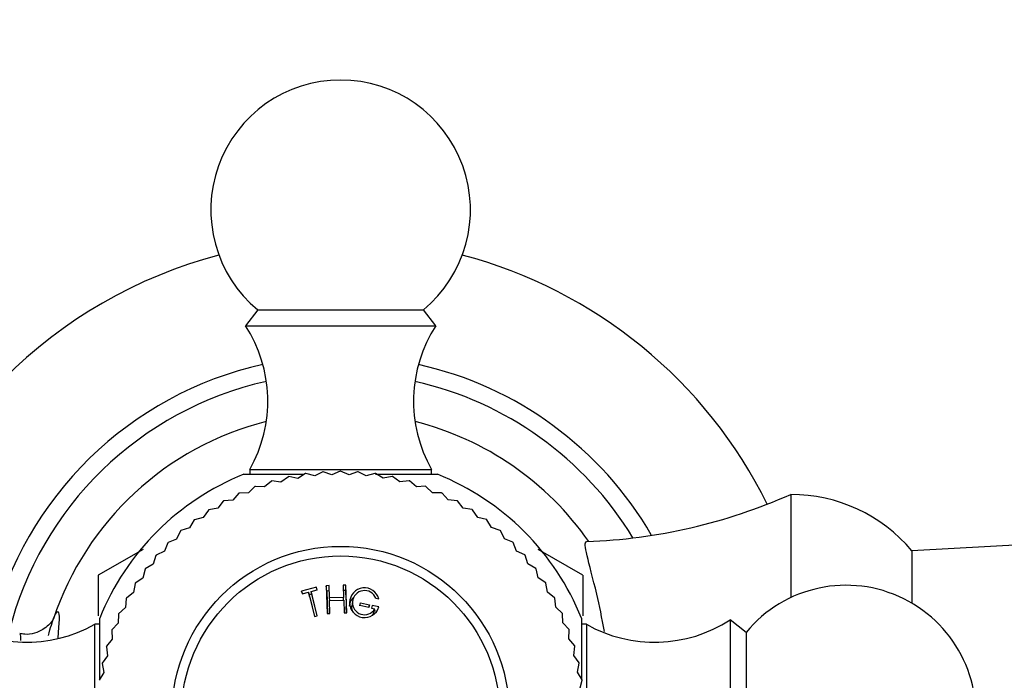
# Paper-space layout 'Layout1' of a CAD drawing. Units: millimetres. Extents: x 0 to 1195, y 0 to 1571.
# Drawn here: x 480 to 537, y 599 to 638 of the extents above; entities that cross this region are included whole.
import ezdxf
from ezdxf import colors
from ezdxf.entities.mleader import LeaderData, LeaderLine
from ezdxf.math import Vec2, Vec3

# ---------------------------------------------------------------- set-up
doc = ezdxf.new("R2010")
doc.units = ezdxf.units.MM
doc.layers.add('DV2_Défaut', color=7, linetype='Continuous')
doc.layers.add('Défaut', color=7, linetype='Continuous')

# ---------------------------------------------------------------- blocks, each defined once
blk = doc.blocks.new('_DOT')
at = {"color": 0}
blk.add_line((0, 0), (-1, 0), dxfattribs=at)
at = {"color": 0, "const_width": 0.333}
blk.add_lwpolyline([(-0.1665, 0, 1), (0.1665, 0, 1)], format="xyb", close=True, dxfattribs=at)
blk = doc.blocks.new('SE1')
at = {"layer": 'DV2_Défaut', "color": 7, "linetype": 'Continuous'}
for p, q in [((494.223, 620.781), (493.502, 619.86)), ((494.223, 620.781), (503.782, 620.781)), ((504.502, 619.86), (503.782, 620.781)), ((493.502, 619.86), (504.502, 619.86)), ((493.753, 611.56), (504.252, 611.56)), ((493.753, 611.56), (493.753, 611.276)), ((504.252, 611.276), (504.252, 611.56)), ((493.402, 611.276), (496.902, 611.276)), ((495.983, 611.133), (495.554, 610.826)), ((496.524, 611.038), (496.005, 611.138)), ((496.974, 611.314), (496.524, 611.038)), ((497.506, 611.18), (496.996, 611.317)), ((497.974, 611.423), (497.506, 611.18)), ((498.495, 611.251), (497.997, 611.425)), ((498.98, 611.46), (498.495, 611.251)), ((499.488, 611.252), (499.002, 611.46)), ((499.986, 611.426), (499.488, 611.252)), ((500.477, 611.182), (500.008, 611.425)), ((500.987, 611.32), (500.477, 611.182)), ((501.46, 611.042), (501.009, 611.317)), ((501.014, 611.276), (504.602, 611.276)), ((501.978, 611.143), (501.46, 611.042)), ((502.429, 610.831), (502, 611.138)), ((494.054, 610.564), (493.673, 610.198)), ((494.602, 610.546), (494.075, 610.571)), ((495.009, 610.883), (494.602, 610.546)), ((495.554, 610.826), (495.03, 610.889)), ((502.953, 610.896), (502.429, 610.831)), ((503.382, 610.553), (502.975, 610.889)), ((503.909, 610.579), (503.382, 610.553)), ((504.312, 610.207), (503.93, 610.571)), ((492.771, 609.785), (492.245, 609.736)), ((493.125, 610.177), (492.771, 609.785)), ((493.673, 610.198), (493.145, 610.186)), ((504.839, 610.196), (504.312, 610.207)), ((505.215, 609.795), (504.86, 610.186)), ((505.74, 609.746), (505.215, 609.795)), ((525.002, 610.11), (525.002, 604.144)), ((491.361, 609.21), (491.066, 608.772)), ((491.9, 609.309), (491.379, 609.222)), ((492.225, 609.725), (491.9, 609.309)), ((506.086, 609.32), (505.76, 609.736)), ((506.607, 609.234), (506.086, 609.32)), ((506.921, 608.785), (506.626, 609.222)), ((491.066, 608.772), (490.553, 608.648)), ((507.434, 608.662), (506.921, 608.785)), ((507.716, 608.191), (507.452, 608.648)), ((490.272, 608.177), (489.769, 608.017)), ((490.535, 608.635), (490.272, 608.177)), ((508.219, 608.031), (507.716, 608.191)), ((489.523, 607.526), (489.032, 607.331)), ((489.752, 608.002), (489.523, 607.526)), ((508.466, 607.541), (508.236, 608.017)), ((508.957, 607.346), (508.466, 607.541)), ((551.002, 607.86), (532.002, 606.86)), ((487.589, 606.937), (485.004, 605.444)), ((489.016, 607.315), (488.822, 606.824)), ((509.168, 606.84), (508.973, 607.331)), ((513.001, 605.444), (510.416, 606.937)), ((488.332, 606.577), (488.172, 606.074)), ((488.822, 606.824), (488.346, 606.594)), ((509.644, 606.611), (509.168, 606.84)), ((509.819, 606.091), (509.659, 606.594)), ((532.002, 606.86), (532.002, 603.827)), ((488.172, 606.074), (487.715, 605.81)), ((510.277, 605.828), (509.819, 606.091)), ((510.414, 605.297), (510.29, 605.81)), ((485.002, 605.442), (485.002, 603.095)), ((487.578, 605.279), (487.141, 604.984)), ((487.701, 605.792), (487.578, 605.279)), ((510.852, 605.002), (510.414, 605.297)), ((513.002, 605.442), (513.002, 603.095)), ((487.129, 604.965), (487.043, 604.444)), ((497.617, 604.745), (496.751, 604.529)), ((497.646, 604.587), (497.617, 604.745)), ((497.656, 604.589), (497.617, 604.745)), ((498.331, 604.842), (498.171, 604.836)), ((498.206, 604.526), (498.171, 604.836)), ((498.171, 604.836), (498.227, 603.229)), ((498.356, 604.132), (498.331, 604.842)), ((499.31, 604.876), (499.15, 604.87)), ((499.15, 604.87), (499.175, 604.161)), ((499.298, 604.564), (499.31, 604.876)), ((499.367, 603.269), (499.31, 604.876)), ((510.951, 604.463), (510.864, 604.984)), ((486.617, 604.098), (486.568, 603.572)), ((487.043, 604.444), (486.627, 604.118)), ((496.799, 604.376), (496.751, 604.529)), ((496.751, 604.529), (496.79, 604.374)), ((496.79, 604.374), (497.145, 604.462)), ((497.223, 604.166), (497.145, 604.462)), ((497.145, 604.462), (497.496, 603.057)), ((497.336, 604.354), (497.184, 604.316)), ((497.223, 604.166), (497.499, 603.058)), ((497.301, 604.501), (497.656, 604.589)), ((497.371, 604.203), (497.301, 604.501)), ((497.651, 603.096), (497.301, 604.501)), ((497.648, 603.095), (497.371, 604.203)), ((498.359, 604.531), (498.206, 604.526)), ((498.206, 604.526), (498.252, 603.23)), ((499.175, 604.161), (498.356, 604.132)), ((498.371, 603.972), (498.356, 604.132)), ((499.298, 604.564), (499.144, 604.558)), ((499.171, 604), (499.175, 604.161)), ((499.316, 604.018), (499.298, 604.564)), ((501.034, 604.112), (501.215, 604.074)), ((511.367, 604.138), (510.951, 604.463)), ((511.427, 603.592), (511.378, 604.118)), ((486.568, 603.572), (486.177, 603.218)), ((498.361, 603.972), (499.181, 604.001)), ((498.387, 603.234), (498.361, 603.972)), ((499.181, 604.001), (499.207, 603.263)), ((499.342, 603.268), (499.329, 603.637)), ((499.687, 603.928), (499.658, 603.65)), ((500.109, 603.682), (500.142, 603.838)), ((500.63, 603.571), (500.109, 603.682)), ((500.114, 603.681), (500.142, 603.838)), ((500.142, 603.838), (500.664, 603.727)), ((500.623, 603.572), (500.664, 603.727)), ((500.664, 603.727), (500.63, 603.571)), ((500.82, 603.694), (500.787, 603.538)), ((500.787, 603.538), (500.984, 603.496)), ((501.208, 603.612), (500.82, 603.694)), ((511.819, 603.238), (511.427, 603.592)), ((485.087, 599.452), (485.087, 602.96)), ((486.167, 603.197), (486.156, 602.67)), ((497.496, 603.057), (497.651, 603.096)), ((498.227, 603.229), (498.387, 603.234)), ((499.207, 603.263), (499.367, 603.269)), ((500.899, 603.235), (500.984, 603.496)), ((501.115, 603.347), (500.947, 603.383)), ((511.84, 602.69), (511.828, 603.218)), ((512.918, 602.96), (512.918, 599.461)), ((484.802, 592.111), (484.802, 602.61)), ((485.087, 602.61), (484.802, 602.61)), ((486.156, 602.67), (485.791, 602.288)), ((512.206, 602.309), (511.84, 602.69)), ((513.202, 602.61), (512.918, 602.61)), ((513.202, 602.61), (513.202, 592.111)), ((521.502, 602.86), (521.502, 591.86)), ((522.423, 602.14), (521.502, 602.86)), ((485.784, 602.267), (485.81, 601.74)), ((512.188, 601.761), (512.213, 602.288)), ((522.423, 602.14), (522.423, 592.581)), ((485.467, 601.311), (485.532, 600.787)), ((485.81, 601.74), (485.474, 601.333)), ((512.525, 601.354), (512.188, 601.761)), ((512.468, 600.809), (512.531, 601.333)), ((485.532, 600.787), (485.225, 600.358)), ((512.775, 600.38), (512.468, 600.809)), ((485.22, 600.336), (485.321, 599.818)), ((512.68, 599.839), (512.78, 600.358)), ((485.321, 599.818), (485.046, 599.367)), ((512.956, 599.389), (512.68, 599.839)), ((512.822, 598.857), (512.959, 599.367))]:
    blk.add_line(p, q, dxfattribs=at)
for radius in [9.75, 9.2]:
    blk.add_circle((499.002, 597.36), radius, dxfattribs=at)
for centre, radius, start, end in [((499.002, 626.56), 7.5, 309.5901, 230.4099), ((499.002, 597.36), 27.5, 104.8109, 165.1891), ((499.002, 597.36), 27.5, 26.3105, 75.1891), ((486.793, 615.504), 8, 330.4635, 32.992), ((511.212, 615.504), 8, 147.008, 209.5365), ((499.002, 597.36), 20.75, 102.5088, 166.169), ((499.002, 597.36), 20.75, 30.0353, 77.4912), ((499.002, 597.36), 19.75, 102.5479, 165.9473), ((499.002, 597.36), 19.75, 31.2188, 77.4521), ((499.002, 597.36), 17.5, 104.2154, 161.484), ((499.002, 597.36), 17.5, 34.9619, 75.7846), ((499.002, 597.36), 15, 111.9213, 158.0787), ((499.002, 597.36), 14.1, 102.2727, 102.3636), ((499.002, 597.36), 14.1, 98.1818, 98.2727), ((499.002, 597.36), 14.1, 94.0909, 94.1818), ((499.002, 597.36), 14.1, 90, 90.0909), ((499.002, 597.36), 14.1, 85.9091, 86), ((499.002, 597.36), 14.1, 81.8182, 81.9091), ((499.002, 597.36), 14.1, 77.7273, 77.8182), ((499.002, 597.36), 15, 21.9213, 68.0787), ((499.002, 597.36), 14.1, 110.4545, 110.5455), ((499.002, 597.36), 14.1, 106.3636, 106.4545), ((499.002, 597.36), 14.1, 73.6364, 73.7273), ((499.002, 597.36), 14.1, 69.5455, 69.6364), ((499.002, 597.36), 14.1, 114.5455, 114.6364), ((499.002, 597.36), 14.1, 65.4545, 65.5455), ((512.002, 639.463), 32.102, 272.18, 293.8884), ((525.002, 600.947), 9.163, 40.1905, 90), ((499.002, 597.36), 14.1, 122.7273, 122.8182), ((499.002, 597.36), 14.1, 118.6364, 118.7273), ((499.002, 597.36), 14.1, 61.3636, 61.4545), ((499.002, 597.36), 14.1, 57.2727, 57.3636), ((499.002, 597.36), 14.1, 126.8182, 126.9091), ((499.002, 597.36), 14.1, 53.1818, 53.2727), ((499.002, 597.36), 14.1, 130.9091, 131), ((499.002, 597.36), 14.1, 49.0909, 49.1818), ((499.002, 597.36), 14.1, 135, 135.0909), ((499.002, 597.36), 14.1, 45, 45.0909), ((499.002, 597.36), 14.1, 139.0909, 139.1818), ((499.002, 597.36), 14.1, 40.9091, 41), ((499.002, 597.36), 14.1, 143.1818, 143.2727), ((499.002, 597.36), 14.1, 36.8182, 36.9091), ((499.002, 597.36), 16.165, 149.995, 150.005), ((499.002, 597.36), 16.165, 29.995, 30.005), ((499.002, 597.36), 14.1, 147.2727, 147.3636), ((500.383, 603.855), 0.86, 14.7175, 343.5461), ((499.002, 597.36), 14.1, 32.7273, 32.8182), ((528.202, 597.36), 7.5, 270, 140.4099), ((499.002, 597.36), 14.1, 151.3636, 151.4545), ((500.383, 603.855), 0.7, 21.5225, 329.1026), ((499.002, 597.36), 14.1, 28.6364, 28.7273), ((499.002, 597.36), 14.1, 155.4545, 155.5455), ((499.002, 597.36), 14.1, 24.5455, 24.6364), ((480.859, 609.57), 8, 237.008, 299.5365), ((517.146, 609.57), 8, 240.4635, 302.992), ((499.002, 597.36), 14.1, 159.5455, 159.6364), ((499.002, 597.36), 14.1, 20.4545, 20.5455), ((499.002, 597.36), 14.1, 163.6364, 163.7273), ((499.002, 597.36), 14.1, 16.3636, 16.4545), ((499.002, 597.36), 14.1, 167.7273, 167.8182), ((499.002, 597.36), 14.1, 12.2727, 12.3636), ((499.002, 597.36), 14.1, 8.1818, 8.2727)]:
    blk.add_arc(centre, radius, start, end, dxfattribs=at)
for points, knots in [([(514.239, 602.181), (514.105, 602.972), (513.951, 603.7), (513.579, 605.278), (513.365, 606.043), (513.123, 607.084), (513.099, 607.368), (513.204, 607.383), (513.206, 607.383), (513.208, 607.383)], [0, 0, 0, 0, 0.252726, 0.252726, 0.622511, 0.622511, 0.992297, 0.992297, 1, 1, 1, 1]), ([(499.758, 604.18), (499.732, 604.155), (499.59, 604.003), (499.517, 603.815), (499.504, 603.651)], [0, 0, 0, 0, 0.171389, 1, 1, 1, 1]), ([(499.707, 603.313), (499.662, 603.419), (499.647, 603.534), (499.657, 603.646), (499.658, 603.649)], [0, 0, 0, 0, 0.97058, 1, 1, 1, 1]), ([(482.291, 602.559), (482.468, 603.138), (482.619, 603.402), (482.767, 603.243), (482.737, 602.713), (482.667, 601.811)], [0, 0, 0, 0, 0.468579, 0.468579, 1, 1, 1, 1]), ([(482.43, 602.947), (482.43, 602.947), (482.419, 602.922), (482.332, 602.781), (482.132, 602.544), (481.789, 602.276), (481.316, 602.074), (480.835, 601.995), (480.569, 602.052), (480.465, 602.075)], [0, 0, 0, 0, 0.147219, 0.275211, 0.403198, 0.554021, 0.724105, 0.907217, 1, 1, 1, 1]), ([(480.521, 601.673), (480.535, 601.87), (480.529, 601.994), (480.484, 602.046), (480.475, 602.051), (480.464, 602.052)], [0, 0, 0, 0, 0.8140482, 0.8140482, 1, 1, 1, 1])]:
    blk.add_open_spline(points, degree=3, knots=knots, dxfattribs=at)
for points in [[(500.899, 603.235), (500.869, 603.193), (500.839, 603.151), (500.804, 603.112)], [(482.126, 601.953), (482.183, 602.183), (482.238, 602.385), (482.291, 602.559)]]:
    blk.add_open_spline(points, degree=3, dxfattribs=at)

psp = doc.layouts.get("Layout1")

# ---------------------------------------------------------------- block references
at = {"layer": 'Défaut'}
psp.add_blockref('SE1', (0, 0), dxfattribs=at)

# ---------------------------------------------------------------- leaders
at = {"layer": 'Défaut', "color": 7, "linetype": 'Continuous'}
ml = psp.add_multileader_mtext('Standard', dxfattribs=at)
ml.set_content('{\\pxsm0.9;\\fSolid Edge ISO|b1||i0||c0|p34;\\W1.;15/03/2016\\P}', color=256)
ml.set_leader_properties()
ml.set_arrow_properties(name='DOT')
ml.build(insert=Vec2(0, 0))
ml.multileader.update_dxf_attribs({"leader_type": 0, "dogleg_length": 0, "arrow_head_size": 12})
ctx = ml.context
ctx.base_point, ctx.char_height, ctx.arrow_head_size, ctx.landing_gap_size = Vec3(1105.142, 1561.336), 12, 12, 4.2
notes = []
notes.append((ctx, [(0, (0, 0, 0), (0, 0), (1, 0), 1, [])]))
ctx.mtext.insert = Vec3(1109.342, 1567.456)
for ctx, leaders in notes:
    for number, flags, end, landing, length, lines in leaders:
        leader = LeaderData()
        leader.index, (leader.has_last_leader_line, leader.has_dogleg_vector, leader.attachment_direction) = number, flags
        leader.last_leader_point, leader.dogleg_vector, leader.dogleg_length = Vec3(end), Vec3(landing), length
        for number, points, colour, breaks in lines:
            line = LeaderLine()
            line.index, line.vertices, line.color, line.breaks = number, Vec3.list(points), colors.encode_raw_color(colour), breaks
            leader.lines.append(line)
        ctx.leaders.append(leader)

doc.saveas('drawing.dxf')
